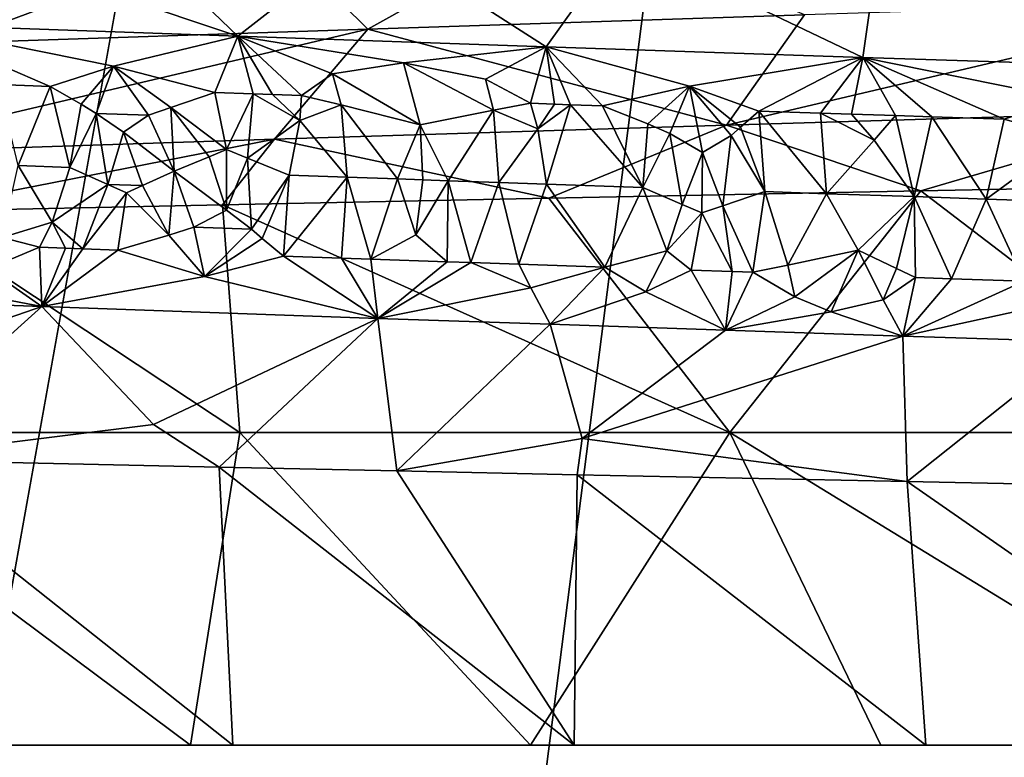
# Model space of a CAD drawing. Extents: x -37.5 to 37.5, y -37.5 to 37.5.
# Drawn here: x -4.9 to -3.3, y -30.4 to -29.2 of the extents above; entities that cross this region are included whole.
import ezdxf

# ---------------------------------------------------------------- set-up
doc = ezdxf.new("R2010")
doc.units = 0
doc.header["$MEASUREMENT"] = 0

msp = doc.modelspace()

# ---------------------------------------------------------------- linework, layer by layer
for points in [[(-24.59314, -28.0431), (32.89505, 17.582769), (-22.706377, -29.591526)], [(-22.706377, -29.591526), (32.89505, 17.582769), (36.801109, 6.075888)], [(-22.706377, -29.591526), (36.801109, 6.075888), (-3.655971, -37.119698)], [(36.801109, 6.075888), (37.119698, 3.655971), (-3.655971, -37.119698)], [(37.119698, 3.655971), (37.219444, 2.439491), (-3.655971, -37.119698)], [(-3.655971, -37.119698), (37.219444, 2.439491), (37.279331, 1.220399)], [(-3.655971, -37.119698), (37.279331, 1.220399), (37.299301, 0)], [(-3.655971, -37.119698), (37.299301, 0), (36.980202, -4.868536)], [(-3.655971, -37.119698), (36.980202, -4.868536), (35.693207, -10.827416)], [(-3.655971, -37.119698), (35.693207, -10.827416), (23.662428, -28.83275)], [(-5.161786, -11.767687, 9), (-14.147932, -34.156132, 9), (-4.505692, -12.034169, 9)], [(-4.505692, -12.034169, 9), (-14.147932, -34.156132, 9), (-13.0228, -34.60075, 9)], [(-4.505692, -12.034169, 9), (-13.0228, -34.60075, 9), (-11.883722, -35.00832, 9)], [(-4.505692, -12.034169, 9), (-11.883722, -35.00832, 9), (-3.835915, -12.264104, 9)], [(-3.835915, -12.264104, 9), (-11.883722, -35.00832, 9), (-10.73192, -35.378399, 9)], [(-3.835915, -12.264104, 9), (-10.73192, -35.378399, 9), (-9.568625, -35.710594, 9)], [(-3.835915, -12.264104, 9), (-9.568625, -35.710594, 9), (-3.154489, -12.456794, 9)], [(-3.154489, -12.456794, 9), (-9.568625, -35.710594, 9), (-8.395084, -36.004551, 9)], [(-3.154489, -12.456794, 9), (-8.395084, -36.004551, 9), (-2.463482, -12.611651, 9)], [(-2.463482, -12.611651, 9), (-8.395084, -36.004551, 9), (-7.212554, -36.259953, 9)], [(-2.463482, -12.611651, 9), (-7.212554, -36.259953, 9), (-6.022299, -36.476528, 9)], [(-2.463482, -12.611651, 9), (-6.022299, -36.476528, 9), (-1.764993, -12.728209, 9)], [(-1.764993, -12.728209, 9), (-6.022299, -36.476528, 9), (-4.825596, -36.654041, 9)], [(-1.764993, -12.728209, 9), (-4.825596, -36.654041, 9), (-3.623726, -36.792305, 9)], [(-1.764993, -12.728209, 9), (-3.623726, -36.792305, 9), (-1.061145, -12.80611, 9)], [(-1.061145, -12.80611, 9), (-3.623726, -36.792305, 9), (-2.417975, -36.891171, 9)], [(-3.655971, -37.119698), (23.662428, -28.83275), (18.649651, -32.302143)], [(-5.085083, -29.026026, 23.654219), (-4.700671, -29.039146, 23.431877), (-4.516857, -29.216234, 23.716946)], [(-5.085083, -29.026026, 23.654219), (-4.516857, -29.216234, 23.716946), (-5.046261, -29.197432, 24.028412)], [(-4.308933, -29.204891, 40.7719), (-3.982141, -29.022573, 40.552982), (-4.476262, -29.039495, 40.305061)], [(-3.610665, -29.182318, 41.081524), (-3.982141, -29.022573, 40.552982), (-4.308933, -29.204891, 40.7719)], [(-4.98087, -29.227465, 40.408733), (-4.476262, -29.039495, 40.305061), (-4.955017, -29.056417, 40.028622)], [(-4.308933, -29.204891, 40.7719), (-4.476262, -29.039495, 40.305061), (-4.98087, -29.227465, 40.408733)], [(-4.700671, -29.039146, 23.431877), (-4.306608, -29.052267, 23.227129), (-4.516857, -29.216234, 23.716946)], [(-4.306608, -29.052267, 23.227129), (-4.023952, -29.233156, 23.466608), (-4.516857, -29.216234, 23.716946)], [(-4.306608, -29.052267, 23.227129), (-3.9037, -29.065388, 23.040419), (-4.023952, -29.233156, 23.466608)], [(-3.9037, -29.065388, 23.040419), (-3.517228, -29.250078, 23.245567), (-4.023952, -29.233156, 23.466608)], [(-3.9037, -29.065388, 23.040419), (-3.492758, -29.078508, 22.872189), (-3.517228, -29.250078, 23.245567)], [(-3.492758, -29.078508, 22.872189), (-2.998425, -29.267002, 23.054586), (-3.517228, -29.250078, 23.245567)], [(-3.492758, -29.078508, 22.872189), (-3.074588, -29.091631, 22.722881), (-2.998425, -29.267002, 23.054586)], [(-2.89042, -29.159744, 41.335876), (-3.735719, -29.358526, 41.396061), (-2.990529, -29.335953, 41.659222)], [(-2.89042, -29.159744, 41.335876), (-3.610665, -29.182318, 41.081524), (-3.735719, -29.358526, 41.396061)], [(-3.610665, -29.182318, 41.081524), (-4.308933, -29.204891, 40.7719), (-3.735719, -29.358526, 41.396061)], [(-4.308933, -29.204891, 40.7719), (-4.98087, -29.227465, 40.408733), (-5.15338, -29.403671, 40.699966)], [(-4.308933, -29.204891, 40.7719), (-5.15338, -29.403671, 40.699966), (-4.458172, -29.381098, 41.07571)], [(-4.715693, -29.26399, 23.910599), (-5.046261, -29.197432, 24.028412), (-4.516857, -29.216234, 23.716946)], [(-4.816848, -29.296631, 24.00174), (-5.046261, -29.197432, 24.028412), (-4.715693, -29.26399, 23.910599)], [(-4.899687, -29.293606, 24.052181), (-5.046261, -29.197432, 24.028412), (-4.816848, -29.296631, 24.00174)], [(-3.735719, -29.358526, 41.396061), (-4.308933, -29.204891, 40.7719), (-4.458172, -29.381098, 41.07571)], [(-4.715693, -29.26399, 23.910599), (-4.516857, -29.216234, 23.716946), (-4.553906, -29.306032, 23.849176)], [(-4.492288, -29.308193, 23.815035), (-4.553906, -29.306032, 23.849176), (-4.516857, -29.216234, 23.716946)], [(-4.251997, -29.258982, 23.633585), (-4.516857, -29.216234, 23.716946), (-4.023952, -29.233156, 23.466608)], [(-4.365336, -29.276323, 23.716225), (-4.516857, -29.216234, 23.716946), (-4.251997, -29.258982, 23.633585)], [(-4.414907, -29.310894, 23.77301), (-4.516857, -29.216234, 23.716946), (-4.365336, -29.276323, 23.716225)], [(-4.461382, -29.309273, 23.798138), (-4.516857, -29.216234, 23.716946), (-4.414907, -29.310894, 23.77301)], [(-4.492288, -29.308193, 23.815035), (-4.516857, -29.216234, 23.716946), (-4.461382, -29.309273, 23.798138)], [(-4.251997, -29.258982, 23.633585), (-4.023952, -29.233156, 23.466608), (-4.120779, -29.284784, 23.591812)], [(-4.120779, -29.284784, 23.591812), (-4.023952, -29.233156, 23.466608), (-4.049176, -29.323586, 23.586863)], [(-4.049176, -29.323586, 23.586863), (-4.023952, -29.233156, 23.466608), (-4.010712, -29.324919, 23.568451)], [(-3.794671, -29.295906, 23.439568), (-4.023952, -29.233156, 23.466608), (-3.517228, -29.250078, 23.245567)], [(-3.933536, -29.327581, 23.532154), (-4.023952, -29.233156, 23.466608), (-3.794671, -29.295906, 23.439568)], [(-3.985023, -29.325806, 23.556274), (-4.023952, -29.233156, 23.466608), (-3.933536, -29.327581, 23.532154)], [(-4.010712, -29.324919, 23.568451), (-4.023952, -29.233156, 23.466608), (-3.985023, -29.325806, 23.556274)], [(-3.794671, -29.295906, 23.439568), (-3.517228, -29.250078, 23.245567), (-3.683796, -29.336042, 23.420444)], [(-3.585042, -29.339333, 23.378653), (-3.683796, -29.336042, 23.420444), (-3.517228, -29.250078, 23.245567)], [(-3.585042, -29.339333, 23.378653), (-3.517228, -29.250078, 23.245567), (-3.535487, -29.340979, 23.358183)], [(-3.535487, -29.340979, 23.358183), (-3.517228, -29.250078, 23.245567), (-3.465045, -29.343328, 23.32967)], [(-3.193004, -29.315912, 23.19722), (-3.517228, -29.250078, 23.245567), (-2.998425, -29.267002, 23.054586)], [(-3.29133, -29.349131, 23.26222), (-3.517228, -29.250078, 23.245567), (-3.193004, -29.315912, 23.19722)], [(-3.407291, -29.345263, 23.306799), (-3.517228, -29.250078, 23.245567), (-3.29133, -29.349131, 23.26222)], [(-3.465045, -29.343328, 23.32967), (-3.517228, -29.250078, 23.245567), (-3.407291, -29.345263, 23.306799)], [(-4.767412, -29.324949, 23.988703), (-4.816848, -29.296631, 24.00174), (-4.715693, -29.26399, 23.910599)], [(-4.767412, -29.324949, 23.988703), (-4.715693, -29.26399, 23.910599), (-4.743299, -29.339653, 23.981272)], [(-4.743299, -29.339653, 23.981272), (-4.715693, -29.26399, 23.910599), (-4.659739, -29.34268, 23.932446)], [(-4.624226, -29.330101, 23.905228), (-4.715693, -29.26399, 23.910599), (-4.553906, -29.306032, 23.849176)], [(-4.659739, -29.34268, 23.932446), (-4.715693, -29.26399, 23.910599), (-4.624226, -29.330101, 23.905228)], [(-4.365336, -29.276323, 23.716225), (-4.251997, -29.258982, 23.633585), (-4.225647, -29.357933, 23.696745)], [(-4.251997, -29.258982, 23.633585), (-4.107968, -29.334656, 23.623783), (-4.225647, -29.357933, 23.696745)], [(-4.251997, -29.258982, 23.633585), (-4.120779, -29.284784, 23.591812), (-4.107968, -29.334656, 23.623783)], [(-4.414907, -29.310894, 23.77301), (-4.365336, -29.276323, 23.716225), (-4.351594, -29.326195, 23.747805)], [(-4.365336, -29.276323, 23.716225), (-4.225647, -29.357933, 23.696745), (-4.351594, -29.326195, 23.747805)], [(-4.120779, -29.284784, 23.591812), (-4.049176, -29.323586, 23.586863), (-4.107968, -29.334656, 23.623783)], [(-4.899687, -29.293606, 24.052181), (-4.816848, -29.296631, 24.00174), (-4.868185, -29.42297, 24.076416)], [(-4.816848, -29.296631, 24.00174), (-4.785608, -29.425999, 24.026285), (-4.868185, -29.42297, 24.076416)], [(-4.767412, -29.324949, 23.988703), (-4.785608, -29.425999, 24.026285), (-4.816848, -29.296631, 24.00174)], [(-3.861569, -29.356649, 23.514673), (-3.933536, -29.327581, 23.532154), (-3.794671, -29.295906, 23.439568)], [(-3.861569, -29.356649, 23.514673), (-3.794671, -29.295906, 23.439568), (-3.826063, -29.371727, 23.505074)], [(-3.826063, -29.371727, 23.505074), (-3.794671, -29.295906, 23.439568), (-3.773988, -29.402094, 23.491955)], [(-3.713169, -29.361662, 23.448614), (-3.794671, -29.295906, 23.439568), (-3.683796, -29.336042, 23.420444)], [(-3.728269, -29.375013, 23.461643), (-3.794671, -29.295906, 23.439568), (-3.713169, -29.361662, 23.448614)], [(-3.773988, -29.402094, 23.491955), (-3.794671, -29.295906, 23.439568), (-3.728269, -29.375013, 23.461643)], [(-4.534984, -29.397703, 23.877632), (-4.624226, -29.330101, 23.905228), (-4.553906, -29.306032, 23.849176)], [(-4.534984, -29.397703, 23.877632), (-4.553906, -29.306032, 23.849176), (-4.492288, -29.308193, 23.815035)], [(-4.534984, -29.397703, 23.877632), (-4.492288, -29.308193, 23.815035), (-4.50142, -29.411264, 23.860909)], [(-4.50142, -29.411264, 23.860909), (-4.492288, -29.308193, 23.815035), (-4.417998, -29.351213, 23.797527)], [(-4.492288, -29.308193, 23.815035), (-4.461382, -29.309273, 23.798138), (-4.417998, -29.351213, 23.797527)], [(-4.461382, -29.309273, 23.798138), (-4.414907, -29.310894, 23.77301), (-4.417998, -29.351213, 23.797527)], [(-4.414907, -29.310894, 23.77301), (-4.351594, -29.326195, 23.747805), (-4.417998, -29.351213, 23.797527)], [(-3.187085, -29.379227, 23.238764), (-3.29133, -29.349131, 23.26222), (-3.193004, -29.315912, 23.19722)], [(-4.767412, -29.324949, 23.988703), (-4.743299, -29.339653, 23.981272), (-4.785608, -29.425999, 24.026285)], [(-4.659739, -29.34268, 23.932446), (-4.624226, -29.330101, 23.905228), (-4.618921, -29.432058, 23.928598)], [(-4.562697, -29.409107, 23.895107), (-4.624226, -29.330101, 23.905228), (-4.534984, -29.397703, 23.877632)], [(-4.562697, -29.409107, 23.895107), (-4.618921, -29.432058, 23.928598), (-4.624226, -29.330101, 23.905228)], [(-4.417998, -29.351213, 23.797527), (-4.351594, -29.326195, 23.747805), (-4.342284, -29.441771, 23.776432)], [(-4.261757, -29.444592, 23.73439), (-4.351594, -29.326195, 23.747805), (-4.225647, -29.357933, 23.696745)], [(-4.261757, -29.444592, 23.73439), (-4.342284, -29.441771, 23.776432), (-4.351594, -29.326195, 23.747805)], [(-4.180827, -29.447411, 23.693136), (-4.225647, -29.357933, 23.696745), (-4.107968, -29.334656, 23.623783)], [(-4.180827, -29.447411, 23.693136), (-4.107968, -29.334656, 23.623783), (-4.099499, -29.450232, 23.65267)], [(-4.107968, -29.334656, 23.623783), (-4.049176, -29.323586, 23.586863), (-4.037118, -29.364464, 23.603397)], [(-4.107968, -29.334656, 23.623783), (-4.037118, -29.364464, 23.603397), (-4.099499, -29.450232, 23.65267)], [(-4.049176, -29.323586, 23.586863), (-4.010712, -29.324919, 23.568451), (-4.037118, -29.364464, 23.603397)], [(-4.010712, -29.324919, 23.568451), (-3.985023, -29.325806, 23.556274), (-4.037118, -29.364464, 23.603397)], [(-4.037118, -29.364464, 23.603397), (-3.985023, -29.325806, 23.556274), (-4.023092, -29.4529, 23.615547)], [(-3.985023, -29.325806, 23.556274), (-3.869282, -29.458235, 23.543396), (-4.023092, -29.4529, 23.615547)], [(-3.985023, -29.325806, 23.556274), (-3.933536, -29.327581, 23.532154), (-3.869282, -29.458235, 23.543396)], [(-3.861569, -29.356649, 23.514673), (-3.869282, -29.458235, 23.543396), (-3.933536, -29.327581, 23.532154)], [(-4.724804, -29.453186, 23.988533), (-4.785608, -29.425999, 24.026285), (-4.743299, -29.339653, 23.981272)], [(-4.743299, -29.339653, 23.981272), (-4.659739, -29.34268, 23.932446), (-4.700066, -29.369795, 23.966637)], [(-4.724804, -29.453186, 23.988533), (-4.743299, -29.339653, 23.981272), (-4.700066, -29.369795, 23.966637)], [(-4.700066, -29.369795, 23.966637), (-4.659739, -29.34268, 23.932446), (-4.618921, -29.432058, 23.928598)], [(-2.990529, -29.335953, 41.659222), (-3.735719, -29.358526, 41.396061), (-3.424983, -29.463694, 41.752369)], [(-3.713169, -29.361662, 23.448614), (-3.683796, -29.336042, 23.420444), (-3.674062, -29.464808, 23.45668)], [(-3.683796, -29.336042, 23.420444), (-3.575719, -29.468092, 23.41501), (-3.674062, -29.464808, 23.45668)], [(-3.585042, -29.339333, 23.378653), (-3.575719, -29.468092, 23.41501), (-3.683796, -29.336042, 23.420444)], [(-3.585042, -29.339333, 23.378653), (-3.499222, -29.382689, 23.365133), (-3.575719, -29.468092, 23.41501)], [(-3.585042, -29.339333, 23.378653), (-3.535487, -29.340979, 23.358183), (-3.499222, -29.382689, 23.365133)], [(-3.535487, -29.340979, 23.358183), (-3.465045, -29.343328, 23.32967), (-3.499222, -29.382689, 23.365133)], [(-3.465045, -29.343328, 23.32967), (-3.435525, -29.472794, 23.357897), (-3.499222, -29.382689, 23.365133)], [(-3.465045, -29.343328, 23.32967), (-3.407291, -29.345263, 23.306799), (-3.435525, -29.472794, 23.357897)], [(-3.407291, -29.345263, 23.306799), (-3.320248, -29.476665, 23.31292), (-3.435525, -29.472794, 23.357897)], [(-2.990529, -29.335953, 41.659222), (-3.424983, -29.463694, 41.752369), (-2.876831, -29.453062, 41.938961)], [(-3.407291, -29.345263, 23.306799), (-3.29133, -29.349131, 23.26222), (-3.320248, -29.476665, 23.31292)], [(-3.187085, -29.379227, 23.238764), (-3.320248, -29.476665, 23.31292), (-3.29133, -29.349131, 23.26222)], [(-4.50142, -29.411264, 23.860909), (-4.417998, -29.351213, 23.797527), (-4.435065, -29.438534, 23.826115)], [(-3.735719, -29.358526, 41.396061), (-4.458172, -29.381098, 41.07571), (-4.019736, -29.4755, 41.509838)], [(-4.417998, -29.351213, 23.797527), (-4.342284, -29.441771, 23.776432), (-4.435065, -29.438534, 23.826115)], [(-4.261757, -29.444592, 23.73439), (-4.225647, -29.357933, 23.696745), (-4.221342, -29.446001, 23.713665)], [(-4.221342, -29.446001, 23.713665), (-4.225647, -29.357933, 23.696745), (-4.180827, -29.447411, 23.693136)], [(-4.037118, -29.364464, 23.603397), (-4.023092, -29.4529, 23.615547), (-4.099499, -29.450232, 23.65267)], [(-3.735719, -29.358526, 41.396061), (-4.019736, -29.4755, 41.509838), (-3.424983, -29.463694, 41.752369)], [(-3.861569, -29.356649, 23.514673), (-3.826063, -29.371727, 23.505074), (-3.869282, -29.458235, 23.543396)], [(-3.728269, -29.375013, 23.461643), (-3.713169, -29.361662, 23.448614), (-3.674062, -29.464808, 23.45668)], [(-4.458172, -29.381098, 41.07571), (-5.15338, -29.403671, 40.699966), (-5.0479, -29.496788, 40.981918)], [(-4.458172, -29.381098, 41.07571), (-5.0479, -29.496788, 40.981918), (-4.541437, -29.486143, 41.260185)], [(-4.724804, -29.453186, 23.988533), (-4.700066, -29.369795, 23.966637), (-4.669209, -29.455206, 23.956005)], [(-4.669209, -29.455206, 23.956005), (-4.700066, -29.369795, 23.966637), (-4.618921, -29.432058, 23.928598)], [(-4.458172, -29.381098, 41.07571), (-4.541437, -29.486143, 41.260185), (-4.019736, -29.4755, 41.509838)], [(-3.806263, -29.485327, 23.513319), (-3.869282, -29.458235, 23.543396), (-3.826063, -29.371727, 23.505074)], [(-3.806263, -29.485327, 23.513319), (-3.826063, -29.371727, 23.505074), (-3.773988, -29.402094, 23.491955)], [(-3.741182, -29.487518, 23.484402), (-3.773988, -29.402094, 23.491955), (-3.728269, -29.375013, 23.461643)], [(-3.741182, -29.487518, 23.484402), (-3.728269, -29.375013, 23.461643), (-3.674062, -29.464808, 23.45668)], [(-3.187085, -29.379227, 23.238764), (-3.08794, -29.484411, 23.227621), (-3.320248, -29.476665, 23.31292)], [(-4.562697, -29.409107, 23.895107), (-4.534984, -29.397703, 23.877632), (-4.534937, -29.494602, 23.872299)], [(-4.534984, -29.397703, 23.877632), (-4.50142, -29.411264, 23.860909), (-4.534937, -29.494602, 23.872299)], [(-3.499222, -29.382689, 23.365133), (-3.435525, -29.472794, 23.357897), (-3.575719, -29.468092, 23.41501)], [(-4.562697, -29.409107, 23.895107), (-4.534937, -29.494602, 23.872299), (-4.618921, -29.432058, 23.928598)], [(-4.50142, -29.411264, 23.860909), (-4.495314, -29.524887, 23.839714), (-4.534937, -29.494602, 23.872299)], [(-4.50142, -29.411264, 23.860909), (-4.435065, -29.438534, 23.826115), (-4.495314, -29.524887, 23.839714)], [(-3.806263, -29.485327, 23.513319), (-3.773988, -29.402094, 23.491955), (-3.775072, -29.498802, 23.497543)], [(-3.775072, -29.498802, 23.497543), (-3.773988, -29.402094, 23.491955), (-3.741182, -29.487518, 23.484402)], [(-4.893767, -29.538357, 24.057425), (-4.868185, -29.42297, 24.076416), (-4.813914, -29.51347, 24.023514)], [(-4.813914, -29.51347, 24.023514), (-4.868185, -29.42297, 24.076416), (-4.785608, -29.425999, 24.026285)], [(-4.724804, -29.453186, 23.988533), (-4.813914, -29.51347, 24.023514), (-4.785608, -29.425999, 24.026285)], [(-4.669209, -29.455206, 23.956005), (-4.618921, -29.432058, 23.928598), (-4.627587, -29.534264, 23.907183)], [(-4.627587, -29.534264, 23.907183), (-4.618921, -29.432058, 23.928598), (-4.58738, -29.521646, 23.891108)], [(-4.58738, -29.521646, 23.891108), (-4.618921, -29.432058, 23.928598), (-4.534937, -29.494602, 23.872299)], [(-4.495314, -29.524887, 23.839714), (-4.435065, -29.438534, 23.826115), (-4.477931, -29.539557, 23.823423)], [(-4.477931, -29.539557, 23.823423), (-4.435065, -29.438534, 23.826115), (-4.444144, -29.567808, 23.788855)], [(-4.435065, -29.438534, 23.826115), (-4.342284, -29.441771, 23.776432), (-4.444144, -29.567808, 23.788855)], [(-4.350934, -29.571051, 23.739084), (-4.444144, -29.567808, 23.788855), (-4.342284, -29.441771, 23.776432)], [(-4.350934, -29.571051, 23.739084), (-4.342284, -29.441771, 23.776432), (-4.30412, -29.57267, 23.714594)], [(-4.261757, -29.444592, 23.73439), (-4.30412, -29.57267, 23.714594), (-4.342284, -29.441771, 23.776432)], [(-4.261757, -29.444592, 23.73439), (-4.232468, -29.534079, 23.700296), (-4.30412, -29.57267, 23.714594)], [(-4.261757, -29.444592, 23.73439), (-4.221342, -29.446001, 23.713665), (-4.232468, -29.534079, 23.700296)], [(-4.724804, -29.453186, 23.988533), (-4.764768, -29.556393, 23.97068), (-4.813914, -29.51347, 24.023514)], [(-4.724804, -29.453186, 23.988533), (-4.694797, -29.466709, 23.968964), (-4.764768, -29.556393, 23.97068)], [(-4.724804, -29.453186, 23.988533), (-4.669209, -29.455206, 23.956005), (-4.694797, -29.466709, 23.968964)], [(-4.694797, -29.466709, 23.968964), (-4.669209, -29.455206, 23.956005), (-4.627587, -29.534264, 23.907183)], [(-4.221342, -29.446001, 23.713665), (-4.180827, -29.447411, 23.693136), (-4.232468, -29.534079, 23.700296)], [(-4.180827, -29.447411, 23.693136), (-4.182279, -29.5769, 23.65239), (-4.232468, -29.534079, 23.700296)], [(-4.180827, -29.447411, 23.693136), (-4.144118, -29.578234, 23.633356), (-4.182279, -29.5769, 23.65239)], [(-4.180827, -29.447411, 23.693136), (-4.099499, -29.450232, 23.65267), (-4.144118, -29.578234, 23.633356)], [(-4.144118, -29.578234, 23.633356), (-4.099499, -29.450232, 23.65267), (-4.067539, -29.580896, 23.595812)], [(-4.099499, -29.450232, 23.65267), (-4.023092, -29.4529, 23.615547), (-4.067539, -29.580896, 23.595812)], [(-4.023092, -29.4529, 23.615547), (-3.930224, -29.585596, 23.530668), (-4.067539, -29.580896, 23.595812)], [(-4.023092, -29.4529, 23.615547), (-3.869282, -29.458235, 23.543396), (-3.930224, -29.585596, 23.530668)], [(-3.830847, -29.559649, 23.501925), (-3.930224, -29.585596, 23.530668), (-3.869282, -29.458235, 23.543396)], [(-3.830847, -29.559649, 23.501925), (-3.869282, -29.458235, 23.543396), (-3.806263, -29.485327, 23.513319)], [(-2.918947, -29.85, 41.512215), (-2.876831, -29.453062, 41.938961), (-3.424983, -29.463694, 41.752369)], [(-4.694797, -29.466709, 23.968964), (-4.709052, -29.558409, 23.93787), (-4.764768, -29.556393, 23.97068)], [(-4.694797, -29.466709, 23.968964), (-4.627587, -29.534264, 23.907183), (-4.709052, -29.558409, 23.93787)], [(-3.730385, -29.85, 41.224247), (-4.019736, -29.4755, 41.509838), (-4.541437, -29.486143, 41.260185)], [(-3.730385, -29.85, 41.224247), (-3.424983, -29.463694, 41.752369), (-4.019736, -29.4755, 41.509838)], [(-3.741182, -29.487518, 23.484402), (-3.674062, -29.464808, 23.45668), (-3.693641, -29.593586, 23.424753)], [(-2.918947, -29.85, 41.512215), (-3.424983, -29.463694, 41.752369), (-3.730385, -29.85, 41.224247)], [(-3.693641, -29.593586, 23.424753), (-3.674062, -29.464808, 23.45668), (-3.637205, -29.582172, 23.40877)], [(-3.637205, -29.582172, 23.40877), (-3.674062, -29.464808, 23.45668), (-3.575719, -29.468092, 23.41501)], [(-3.637205, -29.582172, 23.40877), (-3.575719, -29.468092, 23.41501), (-3.525062, -29.558207, 23.375732)], [(-3.575719, -29.468092, 23.41501), (-3.435525, -29.472794, 23.357897), (-3.525062, -29.558207, 23.375732)], [(-3.463767, -29.587969, 23.337322), (-3.525062, -29.558207, 23.375732), (-3.435525, -29.472794, 23.357897)], [(-3.463767, -29.587969, 23.337322), (-3.435525, -29.472794, 23.357897), (-3.43341, -29.602282, 23.317186)], [(-3.375578, -29.604216, 23.294512), (-3.435525, -29.472794, 23.357897), (-3.320248, -29.476665, 23.31292)], [(-3.43341, -29.602282, 23.317186), (-3.435525, -29.472794, 23.357897), (-3.375578, -29.604216, 23.294512)], [(-3.375578, -29.604216, 23.294512), (-3.320248, -29.476665, 23.31292), (-3.259467, -29.608086, 23.25033)], [(-3.320248, -29.476665, 23.31292), (-3.08794, -29.484411, 23.227621), (-3.259467, -29.608086, 23.25033)], [(-4.513887, -29.85, 40.867207), (-4.541437, -29.486143, 41.260185), (-5.0479, -29.496788, 40.981918)], [(-3.730385, -29.85, 41.224247), (-4.541437, -29.486143, 41.260185), (-4.513887, -29.85, 40.867207)], [(-3.830847, -29.559649, 23.501925), (-3.806263, -29.485327, 23.513319), (-3.775072, -29.498802, 23.497543)], [(-3.775072, -29.498802, 23.497543), (-3.741182, -29.487518, 23.484402), (-3.726439, -29.592489, 23.438965)], [(-3.741182, -29.487518, 23.484402), (-3.693641, -29.593586, 23.424753), (-3.726439, -29.592489, 23.438965)], [(-4.513887, -29.85, 40.867207), (-5.0479, -29.496788, 40.981918), (-5.263589, -29.85, 40.443764)], [(-4.58738, -29.521646, 23.891108), (-4.534937, -29.494602, 23.872299), (-4.495314, -29.524887, 23.839714)], [(-3.830847, -29.559649, 23.501925), (-3.775072, -29.498802, 23.497543), (-3.791871, -29.590296, 23.467764)], [(-3.775072, -29.498802, 23.497543), (-3.726439, -29.592489, 23.438965), (-3.791871, -29.590296, 23.467764)], [(-4.893767, -29.538357, 24.057425), (-4.813914, -29.51347, 24.023514), (-4.834093, -29.553871, 24.01223)], [(-4.813914, -29.51347, 24.023514), (-4.792541, -29.555384, 23.987228), (-4.834093, -29.553871, 24.01223)], [(-4.813914, -29.51347, 24.023514), (-4.764768, -29.556393, 23.97068), (-4.792541, -29.555384, 23.987228)], [(-4.627587, -29.534264, 23.907183), (-4.58738, -29.521646, 23.891108), (-4.570191, -29.600571, 23.827604)], [(-4.58738, -29.521646, 23.891108), (-4.495314, -29.524887, 23.839714), (-4.570191, -29.600571, 23.827604)], [(-4.893767, -29.538357, 24.057425), (-4.834093, -29.553871, 24.01223), (-4.91683, -29.588148, 24.031336)], [(-4.627587, -29.534264, 23.907183), (-4.570191, -29.600571, 23.827604), (-4.709052, -29.558409, 23.93787)], [(-4.495314, -29.524887, 23.839714), (-4.477931, -29.539557, 23.823423), (-4.570191, -29.600571, 23.827604)], [(-4.477931, -29.539557, 23.823423), (-4.444144, -29.567808, 23.788855), (-4.570191, -29.600571, 23.827604)], [(-4.30412, -29.57267, 23.714594), (-4.232468, -29.534079, 23.700296), (-4.182279, -29.5769, 23.65239)], [(-4.91683, -29.588148, 24.031336), (-4.834093, -29.553871, 24.01223), (-4.830518, -29.648687, 23.895861)], [(-4.834093, -29.553871, 24.01223), (-4.792541, -29.555384, 23.987228), (-4.830518, -29.648687, 23.895861)], [(-4.792541, -29.555384, 23.987228), (-4.764768, -29.556393, 23.97068), (-4.830518, -29.648687, 23.895861)], [(-4.764768, -29.556393, 23.97068), (-4.709052, -29.558409, 23.93787), (-4.830518, -29.648687, 23.895861)], [(-4.709052, -29.558409, 23.93787), (-4.570191, -29.600571, 23.827604), (-4.830518, -29.648687, 23.895861)], [(-4.570191, -29.600571, 23.827604), (-4.444144, -29.567808, 23.788855), (-4.293036, -29.667486, 23.598761)], [(-4.350934, -29.571051, 23.739084), (-4.293036, -29.667486, 23.598761), (-4.444144, -29.567808, 23.788855)], [(-4.350934, -29.571051, 23.739084), (-4.30412, -29.57267, 23.714594), (-4.293036, -29.667486, 23.598761)], [(-3.830847, -29.559649, 23.501925), (-3.864393, -29.624962, 23.470936), (-3.930224, -29.585596, 23.530668)], [(-3.830847, -29.559649, 23.501925), (-3.791871, -29.590296, 23.467764), (-3.864393, -29.624962, 23.470936)], [(-3.637205, -29.582172, 23.40877), (-3.525062, -29.558207, 23.375732), (-3.626175, -29.632956, 23.366875)], [(-3.626175, -29.632956, 23.366875), (-3.525062, -29.558207, 23.375732), (-3.568207, -29.65679, 23.319748)], [(-3.568207, -29.65679, 23.319748), (-3.525062, -29.558207, 23.375732), (-3.485191, -29.637655, 23.308945)], [(-3.463767, -29.587969, 23.337322), (-3.485191, -29.637655, 23.308945), (-3.525062, -29.558207, 23.375732)], [(-4.30412, -29.57267, 23.714594), (-4.182279, -29.5769, 23.65239), (-4.293036, -29.667486, 23.598761)], [(-4.182279, -29.5769, 23.65239), (-4.144118, -29.578234, 23.633356), (-4.293036, -29.667486, 23.598761)], [(-4.144118, -29.578234, 23.633356), (-4.048552, -29.618694, 23.556879), (-4.293036, -29.667486, 23.598761)], [(-4.144118, -29.578234, 23.633356), (-4.067539, -29.580896, 23.595812), (-4.048552, -29.618694, 23.556879)], [(-4.067539, -29.580896, 23.595812), (-3.930224, -29.585596, 23.530668), (-4.048552, -29.618694, 23.556879)], [(-4.048552, -29.618694, 23.556879), (-3.930224, -29.585596, 23.530668), (-4.017303, -29.676888, 23.463476)], [(-3.930224, -29.585596, 23.530668), (-3.864393, -29.624962, 23.470936), (-4.017303, -29.676888, 23.463476)], [(-3.693641, -29.593586, 23.424753), (-3.637205, -29.582172, 23.40877), (-3.626175, -29.632956, 23.366875)], [(-22.706377, -29.591526), (-3.655971, -37.119698), (-9.65377, -36.028358)], [(-5.059876, -29.604984, 24.096107), (-4.91683, -29.588148, 24.031336), (-4.830518, -29.648687, 23.895861)], [(-4.570191, -29.600571, 23.827604), (-4.293036, -29.667486, 23.598761), (-4.830518, -29.648687, 23.895861)], [(-3.864393, -29.624962, 23.470936), (-3.791871, -29.590296, 23.467764), (-3.737312, -29.686287, 23.337236)], [(-3.726439, -29.592489, 23.438965), (-3.737312, -29.686287, 23.337236), (-3.791871, -29.590296, 23.467764)], [(-3.726439, -29.592489, 23.438965), (-3.693641, -29.593586, 23.424753), (-3.737312, -29.686287, 23.337236)], [(-3.693641, -29.593586, 23.424753), (-3.626175, -29.632956, 23.366875), (-3.737312, -29.686287, 23.337236)], [(-3.463767, -29.587969, 23.337322), (-3.43341, -29.602282, 23.317186), (-3.485191, -29.637655, 23.308945)], [(-3.43341, -29.602282, 23.317186), (-3.453341, -29.695688, 23.220171), (-3.485191, -29.637655, 23.308945)], [(-3.43341, -29.602282, 23.317186), (-3.375578, -29.604216, 23.294512), (-3.453341, -29.695688, 23.220171)], [(-5.059876, -29.604984, 24.096107), (-4.830518, -29.648687, 23.895861), (-5.347584, -29.629887, 24.227335)], [(-3.375578, -29.604216, 23.294512), (-3.259467, -29.608086, 23.25033), (-3.453341, -29.695688, 23.220171)], [(-3.259467, -29.608086, 23.25033), (-3.226624, -29.646221, 23.209578), (-3.453341, -29.695688, 23.220171)], [(-5.30888, -29.814369, 23.79471), (-5.347584, -29.629887, 24.227335), (-4.830518, -29.648687, 23.895861)], [(-4.048552, -29.618694, 23.556879), (-4.017303, -29.676888, 23.463476), (-4.293036, -29.667486, 23.598761)], [(-3.864393, -29.624962, 23.470936), (-3.737312, -29.686287, 23.337236), (-4.017303, -29.676888, 23.463476)], [(-3.626175, -29.632956, 23.366875), (-3.568207, -29.65679, 23.319748), (-3.737312, -29.686287, 23.337236)], [(-5.30888, -29.814369, 23.79471), (-4.830518, -29.648687, 23.895861), (-5.102023, -29.8934, 23.508236)], [(-4.651901, -29.836943, 23.405064), (-5.102023, -29.8934, 23.508236), (-4.830518, -29.648687, 23.895861)], [(-4.651901, -29.836943, 23.405064), (-4.830518, -29.648687, 23.895861), (-4.293036, -29.667486, 23.598761)], [(-3.568207, -29.65679, 23.319748), (-3.485191, -29.637655, 23.308945), (-3.453341, -29.695688, 23.220171)], [(-3.226624, -29.646221, 23.209578), (-3.165709, -29.70509, 23.11241), (-3.453341, -29.695688, 23.220171)], [(-3.568207, -29.65679, 23.319748), (-3.453341, -29.695688, 23.220171), (-3.737312, -29.686287, 23.337236)], [(-4.651901, -29.836943, 23.405064), (-4.293036, -29.667486, 23.598761), (-4.54705, -29.905466, 23.21216)], [(-4.293036, -29.667486, 23.598761), (-4.26266, -29.911507, 23.077444), (-4.54705, -29.905466, 23.21216)], [(-4.293036, -29.667486, 23.598761), (-4.017303, -29.676888, 23.463476), (-4.26266, -29.911507, 23.077444)], [(-3.966546, -29.859514, 23.067902), (-4.26266, -29.911507, 23.077444), (-4.017303, -29.676888, 23.463476)], [(-3.966546, -29.859514, 23.067902), (-4.017303, -29.676888, 23.463476), (-3.737312, -29.686287, 23.337236)], [(-3.966546, -29.859514, 23.067902), (-3.737312, -29.686287, 23.337236), (-3.453341, -29.695688, 23.220171)], [(-3.966546, -29.859514, 23.067902), (-3.453341, -29.695688, 23.220171), (-3.446321, -29.928417, 22.749542)], [(-3.453341, -29.695688, 23.220171), (-3.165709, -29.70509, 23.11241), (-3.446321, -29.928417, 22.749542)], [(-3.165709, -29.70509, 23.11241), (-2.907564, -29.939301, 22.577715), (-3.446321, -29.928417, 22.749542)], [(-4.651901, -29.836943, 23.405064), (-4.54705, -29.905466, 23.21216), (-5.102023, -29.8934, 23.508236)], [(-5.263589, -29.85, 40.443764), (-5.116936, -30.35, 39.944775), (-4.592638, -30.35, 40.258945)], [(-4.513887, -29.85, 40.867207), (-5.263589, -29.85, 40.443764), (-4.592638, -30.35, 40.258945)], [(-4.513887, -29.85, 40.867207), (-4.592638, -30.35, 40.258945), (-4.049129, -30.35, 40.538563)], [(-3.730385, -29.85, 41.224247), (-4.513887, -29.85, 40.867207), (-4.049129, -30.35, 40.538563)], [(-3.730385, -29.85, 41.224247), (-4.049129, -30.35, 40.538563), (-3.488679, -30.35, 40.782459)], [(-3.730385, -29.85, 41.224247), (-3.488679, -30.35, 40.782459), (-2.913635, -30.35, 40.989616)], [(-2.918947, -29.85, 41.512215), (-3.730385, -29.85, 41.224247), (-2.913635, -30.35, 40.989616)], [(-3.966546, -29.859514, 23.067902), (-3.974449, -29.917543, 22.951975), (-4.26266, -29.911507, 23.077444)], [(-3.966546, -29.859514, 23.067902), (-3.446321, -29.928417, 22.749542), (-3.974449, -29.917543, 22.951975)], [(-5.102023, -29.8934, 23.508236), (-4.52479, -30.35, 23.70369), (-5.051645, -30.35, 24.01355)], [(-5.102023, -29.8934, 23.508236), (-4.54705, -29.905466, 23.21216), (-4.52479, -30.35, 23.70369)], [(-4.54705, -29.905466, 23.21216), (-3.979007, -30.35, 23.428535), (-4.52479, -30.35, 23.70369)], [(-4.54705, -29.905466, 23.21216), (-4.26266, -29.911507, 23.077444), (-3.979007, -30.35, 23.428535)], [(-4.26266, -29.911507, 23.077444), (-3.974449, -29.917543, 22.951975), (-3.979007, -30.35, 23.428535)], [(-3.974449, -29.917543, 22.951975), (-3.416577, -30.35, 23.18924), (-3.979007, -30.35, 23.428535)], [(-3.974449, -29.917543, 22.951975), (-3.446321, -29.928417, 22.749542), (-3.416577, -30.35, 23.18924)], [(-3.446321, -29.928417, 22.749542), (-2.839855, -30.35, 22.986803), (-3.416577, -30.35, 23.18924)], [(-3.446321, -29.928417, 22.749542), (-2.907564, -29.939301, 22.577715), (-2.839855, -30.35, 22.986803)], [(1.412429, -30.35, 41.212265), (-9.409218, -30.35, 32.876995), (-9.44623, -30.35, 32.266899)], [(1.963468, -30.35, 41.103928), (-9.44623, -30.35, 32.266899), (-9.443726, -30.35, 31.655685)], [(1.963468, -30.35, 41.103928), (1.412429, -30.35, 41.212265), (-9.44623, -30.35, 32.266899)], [(1.963468, -30.35, 41.103928), (-9.443726, -30.35, 31.655685), (-9.401713, -30.35, 31.04591)], [(1.412429, -30.35, 41.212265), (-9.332843, -30.35, 33.483425), (-9.409218, -30.35, 32.876995)], [(1.963468, -30.35, 41.103928), (-9.401713, -30.35, 31.04591), (-9.32037, -30.35, 30.440128)], [(1.412429, -30.35, 41.212265), (-9.217424, -30.35, 34.083649), (-9.332843, -30.35, 33.483425)], [(-9.200036, -30.35, 29.84087), (1.963468, -30.35, 41.103928), (-9.32037, -30.35, 30.440128)], [(0.854781, -30.35, 41.288834), (-9.063445, -30.35, 34.675156), (-9.217424, -30.35, 34.083649)], [(1.412429, -30.35, 41.212265), (0.854781, -30.35, 41.288834), (-9.217424, -30.35, 34.083649)], [(2.50647, -30.35, 40.964169), (1.963468, -30.35, 41.103928), (-9.200036, -30.35, 29.84087)], [(-9.041214, -30.35, 29.250647), (2.50647, -30.35, 40.964169), (-9.200036, -30.35, 29.84087)], [(0.854781, -30.35, 41.288834), (-8.871551, -30.35, 35.25547), (-9.063445, -30.35, 34.675156)], [(-8.844569, -30.35, 28.671923), (2.50647, -30.35, 40.964169), (-9.041214, -30.35, 29.250647)], [(0.854781, -30.35, 41.288834), (-8.642542, -30.35, 35.822166), (-8.871551, -30.35, 35.25547)], [(-8.610924, -30.35, 28.107122), (2.50647, -30.35, 40.964169), (-8.844569, -30.35, 28.671923)], [(0.2916, -30.35, 41.333359), (-8.377378, -30.35, 36.372875), (-8.642542, -30.35, 35.822166)], [(0.854781, -30.35, 41.288834), (0.2916, -30.35, 41.333359), (-8.642542, -30.35, 35.822166)], [(-8.610924, -30.35, 28.107122), (3.039974, -30.35, 40.793423), (2.50647, -30.35, 40.964169)], [(-8.341255, -30.35, 27.558609), (3.039974, -30.35, 40.793423), (-8.610924, -30.35, 28.107122)], [(0.2916, -30.35, 41.333359), (-8.077169, -30.35, 36.905289), (-8.377378, -30.35, 36.372875)], [(-8.036692, -30.35, 27.028673), (3.039974, -30.35, 40.793423), (-8.341255, -30.35, 27.558609)], [(-0.275815, -30.35, 41.345585), (-7.743169, -30.35, 37.417179), (-8.077169, -30.35, 36.905289)], [(0.2916, -30.35, 41.333359), (-0.275815, -30.35, 41.345585), (-8.077169, -30.35, 36.905289)], [(-7.698507, -30.35, 26.519537), (3.039974, -30.35, 40.793423), (-8.036692, -30.35, 27.028673)], [(-0.275815, -30.35, 41.345585), (-7.376777, -30.35, 37.90641), (-7.743169, -30.35, 37.417179)], [(-7.698507, -30.35, 26.519537), (3.619703, -30.35, 40.568024), (3.039974, -30.35, 40.793423)], [(-7.328117, -30.35, 26.033325), (3.619703, -30.35, 40.568024), (-7.698507, -30.35, 26.519537)], [(-0.275815, -30.35, 41.345585), (-6.979524, -30.35, 38.37093), (-7.376777, -30.35, 37.90641)], [(-6.92707, -30.35, 25.572077), (3.619703, -30.35, 40.568024), (-7.328117, -30.35, 26.033325)], [(-0.848851, -30.35, 41.325218), (-6.553073, -30.35, 38.8088), (-6.979524, -30.35, 38.37093)], [(-0.275815, -30.35, 41.345585), (-0.848851, -30.35, 41.325218), (-6.979524, -30.35, 38.37093)], [(-6.497045, -30.35, 25.137718), (3.619703, -30.35, 40.568024), (-6.92707, -30.35, 25.572077)], [(-0.848851, -30.35, 41.325218), (-6.099207, -30.35, 39.218182), (-6.553073, -30.35, 38.8088)], [(-6.039839, -30.35, 24.732067), (3.619703, -30.35, 40.568024), (-6.497045, -30.35, 25.137718)], [(-1.167647, -30.35, 41.299755), (-5.619827, -30.35, 39.59737), (-6.099207, -30.35, 39.218182)], [(-0.848851, -30.35, 41.325218), (-1.167647, -30.35, 41.299755), (-6.099207, -30.35, 39.218182)], [(-6.039839, -30.35, 24.732067), (4.128256, -30.35, 40.333618), (3.619703, -30.35, 40.568024)], [(-5.557366, -30.35, 24.356821), (4.128256, -30.35, 40.333618), (-6.039839, -30.35, 24.732067)], [(-1.489267, -30.35, 41.264072), (-5.116936, -30.35, 39.944775), (-5.619827, -30.35, 39.59737)], [(-1.167647, -30.35, 41.299755), (-1.489267, -30.35, 41.264072), (-5.619827, -30.35, 39.59737)], [(-5.051645, -30.35, 24.01355), (4.128256, -30.35, 40.333618), (-5.557366, -30.35, 24.356821)], [(-1.489267, -30.35, 41.264072), (-4.592638, -30.35, 40.258945), (-5.116936, -30.35, 39.944775)], [(-4.52479, -30.35, 23.70369), (4.128256, -30.35, 40.333618), (-5.051645, -30.35, 24.01355)], [(-2.04856, -30.35, 41.178185), (-4.049129, -30.35, 40.538563), (-4.592638, -30.35, 40.258945)], [(-1.489267, -30.35, 41.264072), (-2.04856, -30.35, 41.178185), (-4.592638, -30.35, 40.258945)], [(-3.979007, -30.35, 23.428535), (4.128256, -30.35, 40.333618), (-4.52479, -30.35, 23.70369)], [(-2.04856, -30.35, 41.178185), (-3.488679, -30.35, 40.782459), (-4.049129, -30.35, 40.538563)], [(-3.979007, -30.35, 23.428535), (4.676374, -30.35, 40.039173), (4.128256, -30.35, 40.333618)], [(-3.416577, -30.35, 23.18924), (4.676374, -30.35, 40.039173), (-3.979007, -30.35, 23.428535)], [(-2.658007, -30.35, 41.052402), (-2.913635, -30.35, 40.989616), (-3.488679, -30.35, 40.782459)], [(-2.04856, -30.35, 41.178185), (-2.658007, -30.35, 41.052402), (-3.488679, -30.35, 40.782459)], [(-2.839855, -30.35, 22.986803), (4.676374, -30.35, 40.039173), (-3.416577, -30.35, 23.18924)]]:
    msp.add_3dface(points)

doc.saveas('drawing.dxf')
